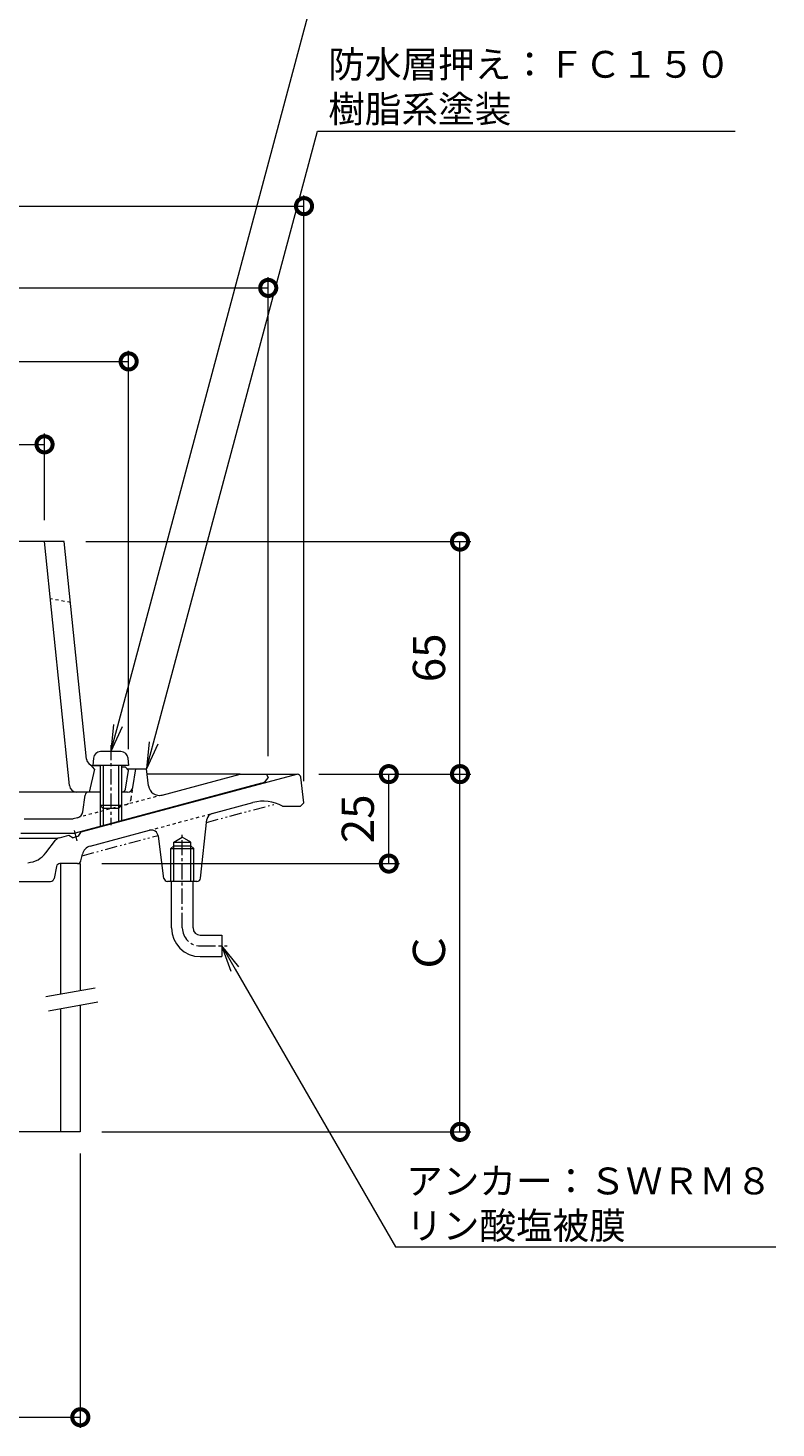
# Model space of a CAD drawing. Units: millimetres. Extents: x 231 to 777, y 101 to 870.
# Drawn here: x 568 to 777, y 217 to 609 of the extents above; entities that cross this region are included whole.
import ezdxf
from ezdxf import colors
from ezdxf.entities.mleader import LeaderData, LeaderLine
from ezdxf.math import Vec2, Vec3

# ---------------------------------------------------------------- set-up
doc = ezdxf.new("R2010")
doc.units = ezdxf.units.MM
for name, pattern in [('2点鎖線（断面）', [6.773333, 3.386667, -0.846667, 0.423333, -0.846667, 0.423333, -0.846667]), ('中心線（短）', [6.773333, 4.233333, -0.846667, 0.846667, -0.846667]), ('点線（標準）', [1.693333, 0.846667, -0.846667])]:
    doc.linetypes.add(name, pattern=pattern)
for name, color, linetype in [('(K)アンカー', 6, 'Continuous'), ('(K)ストレーナー', 6, 'Continuous'), ('(K)スペーサー', 4, 'Continuous'), ('(K)丸小ねじ', 4, 'Continuous'), ('(K)本体', 3, 'Continuous'), ('(K)防水層押え', 2, 'Continuous')]:
    doc.layers.add(name, color=color, linetype=linetype)
doc.layers.add('(K)寸法', color=2, linetype='Continuous', lineweight=9)
doc.layers.add('(K)引出線', color=7, linetype='Continuous', lineweight=9)
doc.styles.add('(K)MSゴシック', font='txt')
doc.styles.add('文字_異尺度_H2.5', font='txt', dxfattribs={"height": 2.5})
doc.dimstyles.new('KAD-1', dxfattribs={"dimtxt": 3, "dimasz": 3, "dimexe": 1, "dimexo": 2, "dimgap": 1, "dimtad": 1, "dimdec": 1, "dimdsep": 46, "dimtxsty": '(K)MSゴシック', "dimblk": 'DOTSMALL', "dimcen": 0, "dimclrd": 7, "dimclre": 7, "dimclrt": 2, "dimadec": 1, "dimazin": 0, "dimtfac": 1, "dimtdec": 1, "dimtmove": 0, "dimatfit": 3, "dimldrblk": 'DOTSMALL', "dimfxl": 1, "dimtfill": 1, "dimlwd": 9, "dimlwe": -1, "dimarcsym": 0})

# ---------------------------------------------------------------- blocks, each defined once
blk = doc.blocks.new('_DotSmall')
at = {"color": 0, "linetype": 'ByBlock', "const_width": 0.5}
blk.add_lwpolyline([(-0.0625, 0, 1), (0.0625, 0, 1)], format="xyb", close=True, dxfattribs=at)
blk = doc.blocks.new('*D46')
at = {"layer": '(K)寸法', "color": 7, "transparency": 16777216}
for p, q in [((417.5, 294), (417.5, 217.24)), ((582.5, 294), (582.5, 217.24))]:
    blk.add_line(p, q, dxfattribs=at)
at = {"layer": '(K)寸法', "color": 7, "lineweight": 9, "transparency": 16777216}
blk.add_line((417.5, 220.24), (582.5, 220.24), dxfattribs=at)
at = {"layer": 'Defpoints', "color": 0, "transparency": 16777216}
for p in [(417.5, 300), (582.5, 300), (582.5, 220.24)]:
    blk.add_point(p, dxfattribs=at)
at = {"layer": '(K)寸法', "color": 7, "lineweight": 9, "transparency": 16777216, "xscale": 9, "yscale": 9, "zscale": 9, "rotation": 180}
blk.add_blockref('_DotSmall', (417.5, 220.24), dxfattribs=at)
at = {"layer": '(K)寸法', "color": 7, "lineweight": 9, "transparency": 16777216, "xscale": 9, "yscale": 9, "zscale": 9}
blk.add_blockref('_DotSmall', (582.5, 220.24), dxfattribs=at)
at = {"layer": '(K)寸法', "color": 2, "transparency": 16777216, "insert": (500, 228.47), "char_height": 9, "attachment_point": 5, "style": '(K)MSゴシック', "bg_fill": 3, "box_fill_scale": 1.1, "bg_fill_color": 256, "bg_fill_true_color": 13158600, "bg_fill_transparency": 0}
blk.add_mtext('φ165', dxfattribs=at)
blk = doc.blocks.new('*D49')
at = {"layer": '(K)寸法', "color": 7, "transparency": 16777216}
for p, q in [((355, 398), (355, 561.76)), ((645, 398), (645, 561.76))]:
    blk.add_line(p, q, dxfattribs=at)
at = {"layer": '(K)寸法', "color": 7, "lineweight": 9, "transparency": 16777216}
blk.add_line((355, 558.76), (645, 558.76), dxfattribs=at)
at = {"layer": 'Defpoints', "color": 0, "transparency": 16777216}
for p in [(645, 558.76), (355, 392), (645, 392)]:
    blk.add_point(p, dxfattribs=at)
at = {"layer": '(K)寸法', "color": 7, "lineweight": 9, "transparency": 16777216, "xscale": 9, "yscale": 9, "zscale": 9, "rotation": 180}
blk.add_blockref('_DotSmall', (355, 558.76), dxfattribs=at)
at = {"layer": '(K)寸法', "color": 7, "lineweight": 9, "transparency": 16777216, "xscale": 9, "yscale": 9, "zscale": 9}
blk.add_blockref('_DotSmall', (645, 558.76), dxfattribs=at)
at = {"layer": '(K)寸法', "color": 2, "transparency": 16777216, "insert": (500, 566.99), "char_height": 9, "attachment_point": 5, "style": '(K)MSゴシック', "bg_fill": 3, "box_fill_scale": 1.1, "bg_fill_color": 256, "bg_fill_true_color": 13158600, "bg_fill_transparency": 0}
blk.add_mtext('φ290', dxfattribs=at)
blk = doc.blocks.new('*D50')
at = {"layer": '(K)寸法', "color": 7, "transparency": 16777216}
for p, q in [((365, 405), (365, 538.9)), ((635, 405), (635, 538.9))]:
    blk.add_line(p, q, dxfattribs=at)
at = {"layer": '(K)寸法', "color": 7, "lineweight": 9, "transparency": 16777216}
blk.add_line((365, 535.9), (635, 535.9), dxfattribs=at)
at = {"layer": 'Defpoints', "color": 0, "transparency": 16777216}
for p in [(635, 535.9), (365, 399), (635, 399)]:
    blk.add_point(p, dxfattribs=at)
at = {"layer": '(K)寸法', "color": 7, "lineweight": 9, "transparency": 16777216, "xscale": 9, "yscale": 9, "zscale": 9, "rotation": 180}
blk.add_blockref('_DotSmall', (365, 535.9), dxfattribs=at)
at = {"layer": '(K)寸法', "color": 7, "lineweight": 9, "transparency": 16777216, "xscale": 9, "yscale": 9, "zscale": 9}
blk.add_blockref('_DotSmall', (635, 535.9), dxfattribs=at)
at = {"layer": '(K)寸法', "color": 2, "transparency": 16777216, "insert": (500, 544.13), "char_height": 9, "attachment_point": 5, "style": '(K)MSゴシック', "bg_fill": 3, "box_fill_scale": 1.1, "bg_fill_color": 256, "bg_fill_true_color": 13158600, "bg_fill_transparency": 0}
blk.add_mtext('φ270', dxfattribs=at)
blk = doc.blocks.new('*D51')
at = {"layer": '(K)寸法', "color": 7, "transparency": 16777216}
for p, q in [((404, 407), (404, 518.35)), ((596, 407), (596, 518.35))]:
    blk.add_line(p, q, dxfattribs=at)
at = {"layer": '(K)寸法', "color": 7, "lineweight": 9, "transparency": 16777216}
blk.add_line((404, 515.35), (596, 515.35), dxfattribs=at)
at = {"layer": 'Defpoints', "color": 0, "transparency": 16777216}
for p in [(596, 515.35), (404, 401), (596, 401)]:
    blk.add_point(p, dxfattribs=at)
at = {"layer": '(K)寸法', "color": 7, "lineweight": 9, "transparency": 16777216, "xscale": 9, "yscale": 9, "zscale": 9, "rotation": 180}
blk.add_blockref('_DotSmall', (404, 515.35), dxfattribs=at)
at = {"layer": '(K)寸法', "color": 7, "lineweight": 9, "transparency": 16777216, "xscale": 9, "yscale": 9, "zscale": 9}
blk.add_blockref('_DotSmall', (596, 515.35), dxfattribs=at)
at = {"layer": '(K)寸法', "color": 2, "transparency": 16777216, "insert": (500, 523.58), "char_height": 9, "attachment_point": 5, "style": '(K)MSゴシック', "bg_fill": 3, "box_fill_scale": 1.1, "bg_fill_color": 256, "bg_fill_true_color": 13158600, "bg_fill_transparency": 0}
blk.add_mtext('φ192', dxfattribs=at)
blk = doc.blocks.new('*D52')
at = {"layer": '(K)寸法', "color": 7, "transparency": 16777216}
for p, q in [((427.5, 471), (427.5, 495.17)), ((572.5, 471), (572.5, 495.17))]:
    blk.add_line(p, q, dxfattribs=at)
at = {"layer": '(K)寸法', "color": 7, "lineweight": 9, "transparency": 16777216}
blk.add_line((427.5, 492.17), (572.5, 492.17), dxfattribs=at)
at = {"layer": 'Defpoints', "color": 0, "transparency": 16777216}
for p in [(572.5, 492.17), (427.5, 465), (572.5, 465)]:
    blk.add_point(p, dxfattribs=at)
at = {"layer": '(K)寸法', "color": 7, "lineweight": 9, "transparency": 16777216, "xscale": 9, "yscale": 9, "zscale": 9, "rotation": 180}
blk.add_blockref('_DotSmall', (427.5, 492.17), dxfattribs=at)
at = {"layer": '(K)寸法', "color": 7, "lineweight": 9, "transparency": 16777216, "xscale": 9, "yscale": 9, "zscale": 9}
blk.add_blockref('_DotSmall', (572.5, 492.17), dxfattribs=at)
at = {"layer": '(K)寸法', "color": 2, "transparency": 16777216, "insert": (500, 500.4), "char_height": 9, "attachment_point": 5, "style": '(K)MSゴシック', "bg_fill": 3, "box_fill_scale": 1.1, "bg_fill_color": 256, "bg_fill_true_color": 13158600, "bg_fill_transparency": 0}
blk.add_mtext('φ145', dxfattribs=at)
blk = doc.blocks.new('*D54')
at = {"layer": '(K)寸法', "color": 7, "transparency": 16777216}
for p, q in [((649.12, 400), (691.59, 400)), ((588.5, 300), (691.59, 300))]:
    blk.add_line(p, q, dxfattribs=at)
at = {"layer": '(K)寸法', "color": 7, "lineweight": 9, "transparency": 16777216}
blk.add_line((688.59, 300), (688.59, 400), dxfattribs=at)
at = {"layer": 'Defpoints', "color": 0, "transparency": 16777216}
for p in [(643.12, 400), (688.59, 400), (582.5, 300)]:
    blk.add_point(p, dxfattribs=at)
at = {"layer": '(K)寸法', "color": 7, "lineweight": 9, "transparency": 16777216, "xscale": 9, "yscale": 9, "zscale": 9}
for p, rotation in [((688.59, 400), 90), ((688.59, 300), 270)]:
    blk.add_blockref('_DotSmall', p, dxfattribs=dict(at, rotation=rotation))
at = {"layer": '(K)寸法', "color": 2, "transparency": 16777216, "insert": (681.09, 350), "char_height": 9, "attachment_point": 5, "rotation": 90, "style": '(K)MSゴシック', "bg_fill": 3, "box_fill_scale": 1.1, "bg_fill_color": 256, "bg_fill_true_color": 13158600, "bg_fill_transparency": 0}
blk.add_mtext('Ｃ', dxfattribs=at)
blk = doc.blocks.new('*D55')
at = {"layer": '(K)寸法', "color": 7, "transparency": 16777216}
for p, q in [((584.03, 465), (691.59, 465)), ((649.12, 400), (691.59, 400))]:
    blk.add_line(p, q, dxfattribs=at)
at = {"layer": '(K)寸法', "color": 7, "lineweight": 9, "transparency": 16777216}
blk.add_line((688.59, 400), (688.59, 465), dxfattribs=at)
at = {"layer": 'Defpoints', "color": 0, "transparency": 16777216}
for p in [(578.03, 465), (688.59, 465), (643.12, 400)]:
    blk.add_point(p, dxfattribs=at)
at = {"layer": '(K)寸法', "color": 7, "lineweight": 9, "transparency": 16777216, "xscale": 9, "yscale": 9, "zscale": 9}
for p, rotation in [((688.59, 465), 90), ((688.59, 400), 270)]:
    blk.add_blockref('_DotSmall', p, dxfattribs=dict(at, rotation=rotation))
at = {"layer": '(K)寸法', "color": 2, "transparency": 16777216, "insert": (681.09, 432.5), "char_height": 9, "attachment_point": 5, "rotation": 90, "style": '(K)MSゴシック', "bg_fill": 3, "box_fill_scale": 1.1, "bg_fill_color": 256, "bg_fill_true_color": 13158600, "bg_fill_transparency": 0}
blk.add_mtext('65', dxfattribs=at)
blk = doc.blocks.new('*D56')
at = {"layer": '(K)寸法', "color": 7, "transparency": 16777216}
for p, q in [((662.7, 400), (665.7, 400)), ((588.5, 375), (671.7, 375))]:
    blk.add_line(p, q, dxfattribs=at)
at = {"layer": '(K)寸法', "color": 7, "lineweight": 9, "transparency": 16777216}
blk.add_line((668.7, 375), (668.7, 400), dxfattribs=at)
at = {"layer": 'Defpoints', "color": 0, "transparency": 16777216}
for p in [(668.7, 400), (668.7, 400), (582.5, 375)]:
    blk.add_point(p, dxfattribs=at)
at = {"layer": '(K)寸法', "color": 7, "lineweight": 9, "transparency": 16777216, "xscale": 9, "yscale": 9, "zscale": 9}
for p, rotation in [((668.7, 400), 90), ((668.7, 375), 270)]:
    blk.add_blockref('_DotSmall', p, dxfattribs=dict(at, rotation=rotation))
at = {"layer": '(K)寸法', "color": 2, "transparency": 16777216, "insert": (661.2, 387.5), "char_height": 9, "attachment_point": 5, "rotation": 90, "style": '(K)MSゴシック', "bg_fill": 3, "box_fill_scale": 1.1, "bg_fill_color": 256, "bg_fill_true_color": 13158600, "bg_fill_transparency": 0}
blk.add_mtext('25', dxfattribs=at)
blk = doc.blocks.new('_Open')
at = {"color": 0, "linetype": 'ByBlock', "lineweight": -2}
for p, q in [((-1, 0.167), (0, 0)), ((-1, -0.167), (0, 0)), ((0, 0), (-1, 0))]:
    blk.add_line(p, q, dxfattribs=at)

msp = doc.modelspace()

# ---------------------------------------------------------------- linework, layer by layer
at = {"layer": '(K)アンカー', "color": 6, "linetype": '中心線（短）', "lineweight": 9}
for p, q in [((611, 357), (611, 383)), ((616, 352), (623.51, 352))]:
    msp.add_line(p, q, dxfattribs=at)
at = {"layer": '(K)アンカー', "color": 6, "linetype": 'Continuous', "lineweight": 9}
for p, q in [((608, 357), (608, 370)), ((614, 357), (614, 370)), ((616, 355), (622, 355)), ((622, 355), (622, 349)), ((616, 349), (622, 349))]:
    msp.add_line(p, q, dxfattribs=at)
for radius in [8, 2]:
    msp.add_arc((616, 357), radius, 180, 270, dxfattribs=at)
at = {"layer": '(K)アンカー', "color": 6, "linetype": '中心線（短）', "lineweight": 9}
msp.add_arc((616, 357), 5, 180, 270, dxfattribs=at)
at = {"layer": '(K)ストレーナー', "color": 6, "linetype": 'Continuous', "lineweight": 9}
for p, q in [((578.03, 465), (421.97, 465)), ((579.45, 396.8), (572.5, 465)), ((584.23, 404.18), (578.03, 465)), ((586.5, 401.41), (585, 395)), ((586.5, 401.41), (585.5, 402.52)), ((586.13, 402.39), (588, 402.3)), ((594, 402.04), (595, 402)), ((596, 401), (595, 402)), ((595.14, 395.84), (596, 401)), ((585.27, 395), (437.62, 395))]:
    msp.add_line(p, q, dxfattribs=at)
at = {"layer": '(K)ストレーナー', "color": 6, "linetype": '点線（標準）', "lineweight": 9}
msp.add_line((579.76, 448), (574.13, 449), dxfattribs=at)
at = {"layer": '(K)ストレーナー', "color": 6, "linetype": 'Continuous', "lineweight": 9}
for centre, radius, start, end in [((586.22, 404.38), 2, 185.8199, 267.5101), ((581.44, 397), 2, 185.8187, 270), ((594.15, 396), 1, 270, 350.5393)]:
    msp.add_arc(centre, radius, start, end, dxfattribs=at)
at = {"layer": '(K)スペーサー', "color": 4, "linetype": 'Continuous', "lineweight": 9}
for p, q in [((577, 375), (577, 338.54)), ((581.7, 375), (582.5, 375)), ((582.5, 375), (582.5, 339.51)), ((577, 334.48), (577, 300)), ((582.5, 335.45), (582.5, 300)), ((582.5, 300), (417.5, 300))]:
    msp.add_line(p, q, dxfattribs=at)
at = {"layer": '(K)スペーサー', "color": 7, "linetype": 'Continuous', "lineweight": 9}
for p, q in [((572.89, 337.81), (586.67, 340.24)), ((573.58, 333.87), (587.37, 336.31))]:
    msp.add_line(p, q, dxfattribs=at)
at = {"layer": '(K)丸小ねじ', "color": 4, "linetype": '中心線（短）', "lineweight": 9}
msp.add_line((591, 408.12), (591, 385.69), dxfattribs=at)
at = {"layer": '(K)丸小ねじ', "color": 4, "linetype": 'Continuous', "lineweight": 9}
for p, q in [((586.18, 404.47), (586, 402.4)), ((593.83, 406.3), (588.17, 406.3)), ((595.82, 404.47), (596, 402.4)), ((596, 402.4), (586, 402.4)), ((588, 402.4), (588, 391.27)), ((588.87, 402.4), (588.87, 390.4)), ((593.13, 402.4), (593.13, 390.4)), ((594, 402.4), (594, 391.27)), ((594, 391.27), (588, 391.27)), ((588.87, 390.4), (588, 391.27)), ((593.13, 390.4), (588.87, 390.4)), ((593.13, 390.4), (594, 391.27))]:
    msp.add_line(p, q, dxfattribs=at)
for centre, start, end in [((588.17, 404.3), 90, 175), ((593.83, 404.3), 5, 90)]:
    msp.add_arc(centre, 2, start, end, dxfattribs=at)
at = {"layer": '(K)本体', "color": 3, "linetype": 'Continuous', "lineweight": 9}
for p, q in [((582.69, 383.84), (643, 400)), ((634.5, 400), (643.12, 400)), ((645, 392), (644.11, 399.12)), ((619.32, 389), (630.73, 392.05)), ((645, 392), (644, 391)), ((639, 391), (644, 391)), ((581.98, 382.62), (582.69, 383.84)), ((585.25, 379.87), (601.8, 384.3)), ((616.1, 370.89), (617.85, 387.28)), ((576.22, 382.05), (436, 382.05)), ((572.9, 377.99), (575.59, 381.51)), ((576.66, 382.22), (579.31, 382.93)), ((579.31, 382.93), (580.53, 382.23)), ((581.98, 382.62), (580.53, 382.23)), ((605.88, 370.87), (604.3, 382.64)), ((607.83, 379.2), (608.64, 380)), ((608.64, 381), (611, 382.36)), ((608.64, 370), (608.64, 381)), ((608.64, 381), (613.36, 381)), ((608.64, 380), (613.36, 380)), ((613.36, 381), (611, 382.36)), ((613.36, 370), (613.36, 381)), ((613.36, 380), (614.18, 379.2)), ((582.68, 375.78), (583.1, 377.63)), ((607.83, 379.2), (614.18, 379.2)), ((607.83, 370), (607.83, 379.2)), ((614.18, 370), (614.18, 379.2)), ((575.84, 374.2), (575.16, 370.8)), ((581.7, 375), (576.82, 375)), ((565.32, 370), (574.18, 370)), ((615.1, 370), (606.87, 370))]:
    msp.add_line(p, q, dxfattribs=at)
at = {"layer": '(K)本体', "color": 3, "linetype": '2点鎖線（断面）', "lineweight": 9}
for p, q in [((617.77, 386.51), (637.36, 391.76)), ((583, 377.19), (604.25, 382.89))]:
    msp.add_line(p, q, dxfattribs=at)
at = {"layer": '(K)本体', "color": 3, "linetype": '点線（標準）', "lineweight": 9}
msp.add_line((601.8, 384.3), (619.32, 389), dxfattribs=at)
at = {"layer": '(K)本体', "color": 3, "linetype": '中心線（短）', "lineweight": 9}
msp.add_line((580.78, 384.21), (581.54, 381.39), dxfattribs=at)
at = {"layer": '(K)本体', "color": 3, "linetype": 'Continuous', "lineweight": 9}
for centre, radius, start, end in [((643.12, 399), 1, 7.1243, 90), ((633.58, 381.43), 11, 60.4719, 105), ((619.84, 387.07), 2, 104.9999, 173.8769), ((602.32, 382.37), 2, 7.649, 104.9999), ((577.18, 380.29), 2, 105.0001, 142.6326), ((586.02, 376.97), 3, 105, 167.1908), ((567.33, 382.23), 7, 274.4888, 322.6325), ((581.7, 376), 1, 270, 347.1915), ((576.82, 374), 1, 90, 168.6901), ((574.18, 371), 1, 270, 348.6903), ((606.87, 371), 1, 187.648, 270), ((615.1, 371), 1, 270, 353.8769)]:
    msp.add_arc(centre, radius, start, end, dxfattribs=at)
at = {"layer": '(K)防水層押え', "color": 2, "linetype": 'Continuous', "lineweight": 9}
for p, q in [((595.5, 401.5), (598, 401.5)), ((597.19, 396.27), (598, 401.5)), ((598, 401.5), (601, 401.5)), ((601.58, 396.69), (601, 401.5)), ((627.14, 400), (601.18, 400)), ((605.34, 394.16), (627.14, 400)), ((627.14, 400), (634.5, 400)), ((634.5, 400), (635, 399)), ((633.1, 397.46), (581.02, 383.5)), ((583.19, 389.47), (583.87, 394.15)), ((588, 395), (584.86, 395)), ((595.71, 395), (594, 395)), ((566.78, 387.5), (580.49, 387.5)), ((581.73, 387.83), (580.49, 387.5)), ((588, 391.27), (588, 385.37)), ((588.87, 390.4), (588.87, 385.6)), ((593.13, 390.4), (593.13, 386.75)), ((594, 391.27), (594, 386.98)), ((565.88, 383.5), (581.02, 383.5))]:
    msp.add_line(p, q, dxfattribs=at)
at = {"layer": '(K)防水層押え', "color": 2, "linetype": '点線（標準）', "lineweight": 9}
for p, q in [((596.7, 393.08), (597.19, 396.27)), ((605.34, 394.16), (581.73, 387.83))]:
    msp.add_line(p, q, dxfattribs=at)
at = {"layer": '(K)防水層押え', "color": 2, "linetype": 'Continuous', "lineweight": 9}
for centre, radius, start, end in [((595.71, 396.5), 1.5, 270, 351.2194), ((604.56, 397.06), 3, 186.9223, 285), ((632.32, 400.35), 3, 285, 333.1922), ((584.86, 394), 1, 90, 171.6697), ((581.21, 389.76), 2, 284.9994, 351.6697)]:
    msp.add_arc(centre, radius, start, end, dxfattribs=at)
at = {"layer": '(K)防水層押え', "color": 2, "linetype": '点線（標準）', "lineweight": 9}
msp.add_arc((594.72, 393.38), 2, 284.9996, 351.2176, dxfattribs=at)

# ---------------------------------------------------------------- next in the draw order: dimensions: what is measured, and where the dimension line sits
at = {"layer": '(K)寸法'}
for base, p1, p2, picture, middle in [((645, 558.76), (355, 392), (645, 392), '*D49', (500, 566.99)), ((582.5, 220.24), (417.5, 300), (582.5, 300), '*D46', (500, 228.47))]:
    dim = msp.add_linear_dim(base=base, p1=p1, p2=p2, text='φ<>', dimstyle='KAD-1', dxfattribs=at)
    dim.commit()
    dim.dimension.update_dxf_attribs({"geometry": picture, "text_midpoint": middle})

# ---------------------------------------------------------------- next in the draw order: dimensions: what is measured, and where the dimension line sits
dim = msp.add_linear_dim(base=(635, 535.9), p1=(365, 399), p2=(635, 399), text='φ<>', dimstyle='KAD-1', dxfattribs=at)
dim.commit()
dim.dimension.update_dxf_attribs({"geometry": '*D50', "text_midpoint": (500, 544.13)})

# ---------------------------------------------------------------- next in the draw order: dimensions: what is measured, and where the dimension line sits
dim = msp.add_linear_dim(base=(596, 515.35), p1=(404, 401), p2=(596, 401), text='φ<>', dimstyle='KAD-1', dxfattribs=at)
dim.commit()
dim.dimension.update_dxf_attribs({"geometry": '*D51', "text_midpoint": (500, 523.58)})

# ---------------------------------------------------------------- next in the draw order: dimensions: what is measured, and where the dimension line sits
dim = msp.add_linear_dim(base=(572.5, 492.17), p1=(427.5, 465), p2=(572.5, 465), text='φ<>', dimstyle='KAD-1', dxfattribs=at)
dim.commit()
dim.dimension.update_dxf_attribs({"geometry": '*D52', "text_midpoint": (500, 500.4)})
dim = msp.add_linear_dim(base=(688.59, 400), p1=(582.5, 300), p2=(643.12, 400), angle=90, text='Ｃ', dimstyle='KAD-1', dxfattribs=at)
dim.commit()
dim.dimension.update_dxf_attribs({"geometry": '*D54', "text_midpoint": (681.09, 350)})

# ---------------------------------------------------------------- next in the draw order: dimensions: what is measured, and where the dimension line sits
dim = msp.add_linear_dim(base=(688.59, 465), p1=(643.12, 400), p2=(578.03, 465), angle=90, dimstyle='KAD-1', dxfattribs=at)
dim.commit()
dim.dimension.update_dxf_attribs({"geometry": '*D55', "text_midpoint": (681.09, 432.5)})

# ---------------------------------------------------------------- next in the draw order: leaders
at = {"layer": '(K)引出線'}
ml = msp.add_multileader_mtext('Standard', dxfattribs=at)
ml.set_content('アンカー：ＳＷＲＭ８\\Pリン酸塩被膜', color=2, style='文字_異尺度_H2.5')
ml.set_leader_properties(color=7, linetype='Continuous', lineweight=9)
ml.set_arrow_properties(name='OPEN')
ml.build(insert=Vec2(0, 0))
ml.multileader.update_dxf_attribs({"has_dogleg": 0, "text_left_attachment_type": 5, "text_right_attachment_type": 5, "arrow_head_size": 7.5, "scale": 3})
ctx = ml.context
ctx.base_point, ctx.scale, ctx.char_height, ctx.arrow_head_size, ctx.landing_gap_size, ctx.plane_origin = Vec3(670.54, 267.92), 3, 7.5, 7.5, 3, Vec3(622, 352)
ctx.left_attachment, ctx.right_attachment = 5, 5
notes = []
notes.append((ctx, [(0, (1, 1, 0), (646.54, 267.92), (1, 0), 24, [(0, [(622, 352)], 0, [])])]))
ctx.mtext.insert, ctx.mtext.flow_direction = Vec3(673.54, 290.03), 5
for ctx, leaders in notes:
    for number, flags, end, landing, length, lines in leaders:
        leader = LeaderData()
        leader.index, (leader.has_last_leader_line, leader.has_dogleg_vector, leader.attachment_direction) = number, flags
        leader.last_leader_point, leader.dogleg_vector, leader.dogleg_length = Vec3(end), Vec3(landing), length
        for number, points, colour, breaks in lines:
            line = LeaderLine()
            line.index, line.vertices, line.color, line.breaks = number, Vec3.list(points), colors.encode_raw_color(colour), breaks
            leader.lines.append(line)
        ctx.leaders.append(leader)

# ---------------------------------------------------------------- next in the draw order: dimensions: what is measured, and where the dimension line sits
at = {"layer": '(K)寸法'}
dim = msp.add_linear_dim(base=(668.7, 400), p1=(582.5, 375), p2=(668.7, 400), angle=90, dimstyle='KAD-1', dxfattribs=at)
dim.commit()
dim.dimension.update_dxf_attribs({"geometry": '*D56', "text_midpoint": (661.2, 387.5)})

# ---------------------------------------------------------------- next in the draw order: leaders
at = {"layer": '(K)引出線'}
ml = msp.add_multileader_mtext('Standard', dxfattribs=at)
ml.set_content('丸小ねじ；Ｃ２７００Ｗ\\PＭ６×１２', color=2, style='文字_異尺度_H2.5')
ml.set_leader_properties(color=7, linetype='Continuous', lineweight=9)
ml.set_arrow_properties(name='OPEN')
ml.build(insert=Vec2(0, 0))
ml.multileader.update_dxf_attribs({"has_dogleg": 0, "text_left_attachment_type": 5, "text_right_attachment_type": 5, "arrow_head_size": 7.5, "scale": 3})
ctx = ml.context
ctx.base_point, ctx.scale, ctx.char_height, ctx.arrow_head_size, ctx.landing_gap_size, ctx.plane_origin = Vec3(649.2, 623.5), 3, 7.5, 7.5, 3, Vec3(591, 406.3)
ctx.left_attachment, ctx.right_attachment = 5, 5
notes = []
notes.append((ctx, [(0, (1, 1, 0), (625.2, 623.5), (1, 0), 24, [(0, [(591, 406.3)], 0, [])])]))
ctx.mtext.insert, ctx.mtext.flow_direction = Vec3(652.2, 645.19), 5
for ctx, leaders in notes:
    for number, flags, end, landing, length, lines in leaders:
        leader = LeaderData()
        leader.index, (leader.has_last_leader_line, leader.has_dogleg_vector, leader.attachment_direction) = number, flags
        leader.last_leader_point, leader.dogleg_vector, leader.dogleg_length = Vec3(end), Vec3(landing), length
        for number, points, colour, breaks in lines:
            line = LeaderLine()
            line.index, line.vertices, line.color, line.breaks = number, Vec3.list(points), colors.encode_raw_color(colour), breaks
            leader.lines.append(line)
        ctx.leaders.append(leader)

# ---------------------------------------------------------------- next in the draw order: leaders
ml = msp.add_multileader_mtext('Standard', dxfattribs=at)
ml.set_content('防水層押え：ＦＣ１５０\\P樹脂系塗装', color=2, style='文字_異尺度_H2.5')
ml.set_leader_properties(color=7, linetype='Continuous', lineweight=9)
ml.set_arrow_properties(name='OPEN')
ml.build(insert=Vec2(0, 0))
ml.multileader.update_dxf_attribs({"has_dogleg": 0, "text_left_attachment_type": 5, "text_right_attachment_type": 5, "arrow_head_size": 7.5, "scale": 3})
ctx = ml.context
ctx.base_point, ctx.scale, ctx.char_height, ctx.arrow_head_size, ctx.landing_gap_size, ctx.plane_origin = Vec3(648.77, 579.76), 3, 7.5, 7.5, 3, Vec3(601, 401.5)
ctx.left_attachment, ctx.right_attachment = 5, 5
notes = []
notes.append((ctx, [(0, (1, 1, 0), (624.77, 579.76), (1, 0), 24, [(0, [(601, 401.5)], 0, [])])]))
ctx.mtext.insert, ctx.mtext.flow_direction = Vec3(651.77, 602.14), 5
for ctx, leaders in notes:
    for number, flags, end, landing, length, lines in leaders:
        leader = LeaderData()
        leader.index, (leader.has_last_leader_line, leader.has_dogleg_vector, leader.attachment_direction) = number, flags
        leader.last_leader_point, leader.dogleg_vector, leader.dogleg_length = Vec3(end), Vec3(landing), length
        for number, points, colour, breaks in lines:
            line = LeaderLine()
            line.index, line.vertices, line.color, line.breaks = number, Vec3.list(points), colors.encode_raw_color(colour), breaks
            leader.lines.append(line)
        ctx.leaders.append(leader)

doc.saveas('drawing.dxf')
